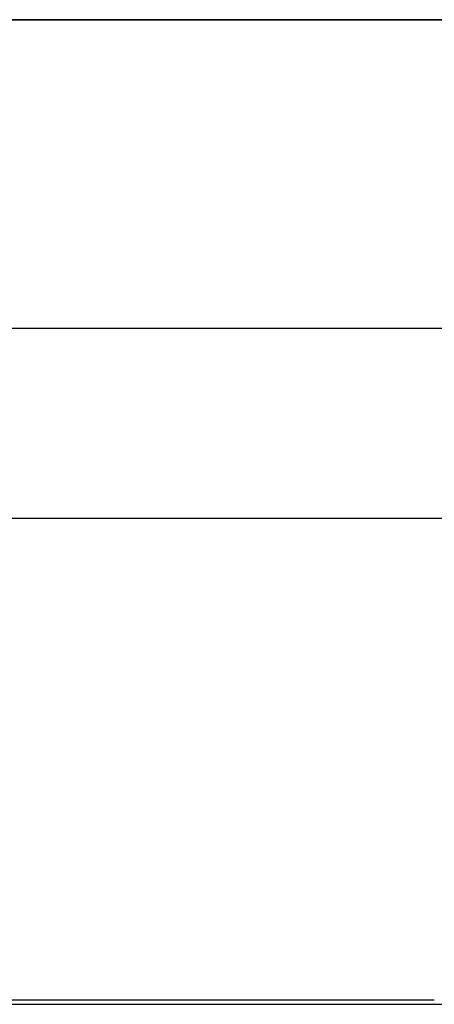
# Model space of a CAD drawing. Extents: x 18 to 404, y 6 to 283.
# Drawn here: x 49 to 60, y 162 to 188 of the extents above; entities that cross this region are included whole.
import ezdxf

# ---------------------------------------------------------------- set-up
doc = ezdxf.new("R2010")
doc.units = 0
doc.layers.add('NOLAYERNAME_002', color=179, linetype='CONTINUOUS')
doc.layers.add('NOLAYERNAME_003', color=179, linetype='CONTINUOUS')

msp = doc.modelspace()

# ---------------------------------------------------------------- linework, layer by layer
at = {"layer": 'NOLAYERNAME_002', "color": 110, "linetype": 'CONTINUOUS'}
for p, q in [((91.0896, 187.6715), (43.3299, 187.6715)), ((43.3299, 187.6715), (91.0896, 187.6715)), ((92.5811, 179.5465), (43.2049, 179.5465)), ((43.2049, 174.5465), (93.4286, 174.5465)), ((31.6797, 161.7541), (106.3047, 161.7541)), ((31.6797, 161.7541), (106.3047, 161.7541)), ((31.6797, 161.7541), (106.3047, 161.7541)), ((31.6797, 161.7541), (106.3047, 161.7541)), ((60.017, 161.859), (43.2049, 161.859))]:
    msp.add_line(p, q, dxfattribs=at)
at = {"layer": 'NOLAYERNAME_002', "color": 110, "linetype": 'CONTINUOUS', "flags": 128}
msp.add_lwpolyline([(60.0156, 161.7541), (60.0164, 161.7612), (60.0168, 161.7684)], dxfattribs=at)
at = {"layer": 'NOLAYERNAME_003', "color": 110, "linetype": 'CONTINUOUS'}
msp.add_line((31.6797, 161.7541), (106.3047, 161.7541), dxfattribs=at)

doc.saveas('drawing.dxf')
